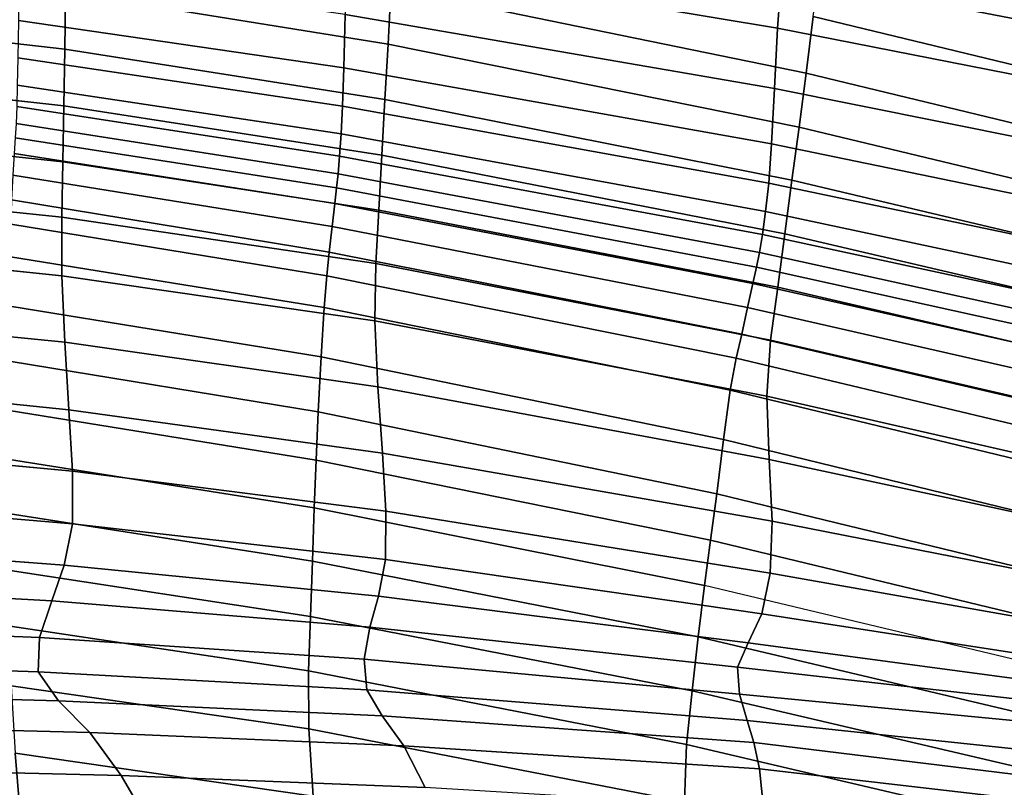
# Model space of a CAD drawing. Units: millimetres. Extents: x 1 to 504, y 2 to 512.
# Drawn here: x 305 to 352, y 450 to 487 of the extents above; entities that cross this region are included whole.
import ezdxf

# ---------------------------------------------------------------- set-up
doc = ezdxf.new("R2010")
doc.units = ezdxf.units.MM
doc.layers.add('cadeera', color=7, linetype='Continuous', true_color=0x8fe157)

msp = doc.modelspace()

# ---------------------------------------------------------------- linework, layer by layer
at = {"layer": 'cadeera', "color": 114, "true_color": 0x1bb158, "invisible_edges": 12}
for points in [[(365.771, 486.44, 709.71), (343.406, 491.771, 708.922), (343.683, 493.632, 717.203), (365.771, 486.44, 709.71)], [(343.683, 493.632, 717.203), (366.227, 488.366, 718.347), (365.771, 486.44, 709.71), (343.683, 493.632, 717.203)], [(365.276, 484.349, 700.12), (343.112, 489.714, 699.623), (343.406, 491.771, 708.922), (365.276, 484.349, 700.12)], [(343.406, 491.771, 708.922), (365.771, 486.44, 709.71), (365.276, 484.349, 700.12), (343.406, 491.771, 708.922)], [(320.345, 490.062, 768.567), (320.262, 487.255, 765.15), (340.913, 483.698, 767.904), (320.345, 490.062, 768.567)], [(340.913, 483.698, 767.904), (341.061, 486.604, 771.478), (320.345, 490.062, 768.567), (340.913, 483.698, 767.904)], [(320.345, 490.062, 768.567), (341.061, 486.604, 771.478), (341.259, 489.223, 773.774), (320.345, 490.062, 768.567)], [(304.569, 489.525, 763.535), (304.536, 486.979, 759.584), (320.202, 484.689, 761.138), (304.569, 489.525, 763.535)], [(320.202, 484.689, 761.138), (320.262, 487.255, 765.15), (304.569, 489.525, 763.535), (320.202, 484.689, 761.138)], [(342.786, 487.169, 688.287), (343.112, 489.714, 699.623), (365.276, 484.349, 700.12), (342.786, 487.169, 688.287)], [(364.283, 484.773, 777.363), (341.259, 489.223, 773.774), (341.061, 486.604, 771.478), (364.283, 484.773, 777.363)], [(341.259, 489.223, 773.774), (364.283, 484.773, 777.363), (364.716, 487.405, 778.544), (341.259, 489.223, 773.774)], [(322.474, 488.535, 675.573), (322.325, 485.834, 663.274), (306.812, 488.337, 663.117), (322.474, 488.535, 675.573)], [(322.325, 485.834, 663.274), (322.474, 488.535, 675.573), (342.444, 484.441, 675.932), (322.325, 485.834, 663.274)], [(342.786, 487.169, 688.287), (342.444, 484.441, 675.932), (322.474, 488.535, 675.573), (342.786, 487.169, 688.287)], [(306.812, 488.337, 663.117), (306.764, 485.595, 650.836), (294.21, 487.046, 650.767), (306.812, 488.337, 663.117)], [(306.764, 485.595, 650.836), (306.812, 488.337, 663.117), (322.325, 485.834, 663.274), (306.764, 485.595, 650.836)], [(320.262, 487.255, 765.15), (320.202, 484.689, 761.138), (340.784, 481.036, 763.68), (320.262, 487.255, 765.15)], [(340.784, 481.036, 763.68), (340.913, 483.698, 767.904), (320.262, 487.255, 765.15), (340.784, 481.036, 763.68)], [(342.444, 484.441, 675.932), (342.786, 487.169, 688.287), (364.706, 481.843, 688.627), (342.444, 484.441, 675.932)], [(365.276, 484.349, 700.12), (364.706, 481.843, 688.627), (342.786, 487.169, 688.287), (365.276, 484.349, 700.12)], [(294.203, 484.267, 638.484), (294.21, 487.046, 650.767), (306.764, 485.595, 650.836), (294.203, 484.267, 638.484)], [(304.536, 486.979, 759.584), (304.507, 485.169, 755.647), (320.135, 482.853, 757.1), (304.536, 486.979, 759.584)], [(320.135, 482.853, 757.1), (320.202, 484.689, 761.138), (304.536, 486.979, 759.584), (320.135, 482.853, 757.1)], [(341.061, 486.604, 771.478), (340.913, 483.698, 767.904), (363.778, 479.094, 771.252), (341.061, 486.604, 771.478)], [(363.778, 479.094, 771.252), (364.014, 482.098, 775.014), (341.061, 486.604, 771.478), (363.778, 479.094, 771.252)], [(341.061, 486.604, 771.478), (364.014, 482.098, 775.014), (364.283, 484.773, 777.363), (341.061, 486.604, 771.478)], [(322.325, 485.834, 663.274), (322.176, 483.164, 650.975), (306.764, 485.595, 650.836), (322.325, 485.834, 663.274)], [(322.176, 483.164, 650.975), (322.325, 485.834, 663.274), (342.102, 481.839, 663.577), (322.176, 483.164, 650.975)], [(342.444, 484.441, 675.932), (342.102, 481.839, 663.577), (322.325, 485.834, 663.274), (342.444, 484.441, 675.932)], [(306.764, 485.595, 650.836), (306.716, 482.864, 638.555), (294.203, 484.267, 638.484), (306.764, 485.595, 650.836)], [(306.716, 482.864, 638.555), (306.764, 485.595, 650.836), (322.176, 483.164, 650.975), (306.716, 482.864, 638.555)], [(304.507, 485.169, 755.647), (304.48, 483.864, 751.716), (320.064, 481.517, 753.052), (304.507, 485.169, 755.647)], [(320.064, 481.517, 753.052), (320.135, 482.853, 757.1), (304.507, 485.169, 755.647), (320.064, 481.517, 753.052)], [(294.196, 481.512, 626.201), (294.203, 484.267, 638.484), (306.716, 482.864, 638.555), (294.196, 481.512, 626.201)], [(320.202, 484.689, 761.138), (320.135, 482.853, 757.1), (340.641, 479.148, 759.433), (320.202, 484.689, 761.138)], [(340.641, 479.148, 759.433), (340.784, 481.036, 763.68), (320.202, 484.689, 761.138), (340.641, 479.148, 759.433)], [(342.102, 481.839, 663.577), (342.444, 484.441, 675.932), (364.099, 479.203, 676.182), (342.102, 481.839, 663.577)], [(364.706, 481.843, 688.627), (364.099, 479.203, 676.182), (342.444, 484.441, 675.932), (364.706, 481.843, 688.627)], [(304.48, 483.864, 751.716), (304.456, 482.833, 747.784), (319.993, 480.447, 749.013), (304.48, 483.864, 751.716)], [(319.993, 480.447, 749.013), (320.064, 481.517, 753.052), (304.48, 483.864, 751.716), (319.993, 480.447, 749.013)], [(340.913, 483.698, 767.904), (340.784, 481.036, 763.68), (363.551, 476.33, 766.778), (340.913, 483.698, 767.904)], [(363.551, 476.33, 766.778), (363.778, 479.094, 771.252), (340.913, 483.698, 767.904), (363.551, 476.33, 766.778)], [(306.716, 482.864, 638.555), (306.668, 480.162, 626.273), (294.196, 481.512, 626.201), (306.716, 482.864, 638.555)], [(304.456, 482.833, 747.784), (304.428, 482.008, 743.851), (319.921, 479.598, 744.988), (304.456, 482.833, 747.784)], [(319.921, 479.598, 744.988), (319.993, 480.447, 749.013), (304.456, 482.833, 747.784), (319.921, 479.598, 744.988)], [(306.668, 480.162, 626.273), (306.716, 482.864, 638.555), (322.027, 480.49, 638.676), (306.668, 480.162, 626.273)], [(322.176, 483.164, 650.975), (322.027, 480.49, 638.676), (306.716, 482.864, 638.555), (322.176, 483.164, 650.975)], [(320.135, 482.853, 757.1), (320.064, 481.517, 753.052), (340.491, 477.78, 755.199), (320.135, 482.853, 757.1)], [(340.491, 477.78, 755.199), (340.641, 479.148, 759.433), (320.135, 482.853, 757.1), (340.491, 477.78, 755.199)], [(322.027, 480.49, 638.676), (322.176, 483.164, 650.975), (341.76, 479.286, 651.223), (322.027, 480.49, 638.676)], [(342.102, 481.839, 663.577), (341.76, 479.286, 651.223), (322.176, 483.164, 650.975), (342.102, 481.839, 663.577)], [(304.428, 482.008, 743.851), (304.386, 481.324, 739.914), (319.848, 478.923, 740.979), (304.428, 482.008, 743.851)], [(319.848, 478.923, 740.979), (319.921, 479.598, 744.988), (304.428, 482.008, 743.851), (319.848, 478.923, 740.979)], [(294.189, 478.79, 613.918), (294.196, 481.512, 626.201), (306.668, 480.162, 626.273), (294.189, 478.79, 613.918)], [(320.064, 481.517, 753.052), (319.993, 480.447, 749.013), (340.343, 476.677, 751.013), (320.064, 481.517, 753.052)], [(340.343, 476.677, 751.013), (340.491, 477.78, 755.199), (320.064, 481.517, 753.052), (340.343, 476.677, 751.013)], [(341.76, 479.286, 651.223), (342.102, 481.839, 663.577), (363.491, 476.71, 663.737), (341.76, 479.286, 651.223)], [(364.099, 479.203, 676.182), (363.491, 476.71, 663.737), (342.102, 481.839, 663.577), (364.099, 479.203, 676.182)], [(304.386, 481.324, 739.914), (304.333, 480.567, 735.001), (319.757, 478.163, 735.96), (304.386, 481.324, 739.914)], [(319.757, 478.163, 735.96), (319.848, 478.923, 740.979), (304.386, 481.324, 739.914), (319.757, 478.163, 735.96)], [(340.784, 481.036, 763.68), (340.641, 479.148, 759.433), (363.308, 474.375, 762.292), (340.784, 481.036, 763.68)], [(363.308, 474.375, 762.292), (363.551, 476.33, 766.778), (340.784, 481.036, 763.68), (363.308, 474.375, 762.292)], [(304.333, 480.567, 735.001), (304.267, 479.523, 728.139), (319.63, 477.056, 728.903), (304.333, 480.567, 735.001)], [(319.63, 477.056, 728.903), (319.757, 478.163, 735.96), (304.333, 480.567, 735.001), (319.63, 477.056, 728.903)], [(322.027, 480.49, 638.676), (321.878, 477.848, 626.377), (306.668, 480.162, 626.273), (322.027, 480.49, 638.676)], [(321.878, 477.848, 626.377), (322.027, 480.49, 638.676), (341.418, 476.706, 638.868), (321.878, 477.848, 626.377)], [(341.76, 479.286, 651.223), (341.418, 476.706, 638.868), (322.027, 480.49, 638.676), (341.76, 479.286, 651.223)], [(306.668, 480.162, 626.273), (306.621, 477.508, 613.992), (294.189, 478.79, 613.918), (306.668, 480.162, 626.273)], [(306.621, 477.508, 613.992), (306.668, 480.162, 626.273), (321.878, 477.848, 626.377), (306.621, 477.508, 613.992)], [(319.993, 480.447, 749.013), (319.921, 479.598, 744.988), (340.197, 475.799, 746.858), (319.993, 480.447, 749.013)], [(340.197, 475.799, 746.858), (340.343, 476.677, 751.013), (319.993, 480.447, 749.013), (340.197, 475.799, 746.858)], [(304.267, 479.523, 728.139), (304.208, 478.341, 720.286), (319.494, 475.822, 720.82), (304.267, 479.523, 728.139)], [(319.494, 475.822, 720.82), (319.63, 477.056, 728.903), (304.267, 479.523, 728.139), (319.494, 475.822, 720.82)], [(319.921, 479.598, 744.988), (319.848, 478.923, 740.979), (340.052, 475.104, 742.714), (319.921, 479.598, 744.988)], [(340.052, 475.104, 742.714), (340.197, 475.799, 746.858), (319.921, 479.598, 744.988), (340.052, 475.104, 742.714)], [(340.641, 479.148, 759.433), (340.491, 477.78, 755.199), (363.058, 472.96, 757.84), (340.641, 479.148, 759.433)], [(363.058, 472.96, 757.84), (363.308, 474.375, 762.292), (340.641, 479.148, 759.433), (363.058, 472.96, 757.84)], [(341.418, 476.706, 638.868), (341.76, 479.286, 651.223), (362.883, 474.275, 651.292), (341.418, 476.706, 638.868)], [(363.491, 476.71, 663.737), (362.883, 474.275, 651.292), (341.76, 479.286, 651.223), (363.491, 476.71, 663.737)], [(294.213, 475.921, 600.332), (294.189, 478.79, 613.918), (306.621, 477.508, 613.992), (294.213, 475.921, 600.332)], [(319.848, 478.923, 740.979), (319.757, 478.163, 735.96), (339.874, 474.317, 737.517), (319.848, 478.923, 740.979)], [(339.874, 474.317, 737.517), (340.052, 475.104, 742.714), (319.848, 478.923, 740.979), (339.874, 474.317, 737.517)], [(319.494, 475.822, 720.82), (304.208, 478.341, 720.286), (304.173, 477.168, 712.401), (319.494, 475.822, 720.82)], [(319.757, 478.163, 735.96), (319.63, 477.056, 728.903), (339.626, 473.161, 730.204), (319.757, 478.163, 735.96)], [(339.626, 473.161, 730.204), (339.874, 474.317, 737.517), (319.757, 478.163, 735.96), (339.626, 473.161, 730.204)], [(321.878, 477.848, 626.377), (321.729, 475.274, 614.077), (306.621, 477.508, 613.992), (321.878, 477.848, 626.377)], [(321.729, 475.274, 614.077), (321.878, 477.848, 626.377), (341.076, 474.129, 626.513), (321.729, 475.274, 614.077)], [(341.418, 476.706, 638.868), (341.076, 474.129, 626.513), (321.878, 477.848, 626.377), (341.418, 476.706, 638.868)], [(340.491, 477.78, 755.199), (340.343, 476.677, 751.013), (362.81, 471.817, 753.468), (340.491, 477.78, 755.199)], [(362.81, 471.817, 753.468), (363.058, 472.96, 757.84), (340.491, 477.78, 755.199), (362.81, 471.817, 753.468)], [(306.621, 477.508, 613.992), (306.633, 474.687, 600.405), (294.213, 475.921, 600.332), (306.621, 477.508, 613.992)], [(319.374, 474.678, 712.721), (304.173, 477.168, 712.401), (304.148, 475.597, 703.393), (319.374, 474.678, 712.721)], [(304.173, 477.168, 712.401), (319.374, 474.678, 712.721), (319.494, 475.822, 720.82), (304.173, 477.168, 712.401)], [(306.633, 474.687, 600.405), (306.621, 477.508, 613.992), (321.729, 475.274, 614.077), (306.633, 474.687, 600.405)], [(319.63, 477.056, 728.903), (319.494, 475.822, 720.82), (339.345, 471.879, 721.83), (319.63, 477.056, 728.903)], [(339.345, 471.879, 721.83), (339.626, 473.161, 730.204), (319.63, 477.056, 728.903), (339.345, 471.879, 721.83)], [(340.343, 476.677, 751.013), (340.197, 475.799, 746.858), (362.565, 470.899, 749.133), (340.343, 476.677, 751.013)], [(362.565, 470.899, 749.133), (362.81, 471.817, 753.468), (340.343, 476.677, 751.013), (362.565, 470.899, 749.133)], [(341.076, 474.129, 626.513), (341.418, 476.706, 638.868), (362.276, 471.808, 638.847), (341.076, 474.129, 626.513)], [(362.883, 474.275, 651.292), (362.276, 471.808, 638.847), (341.418, 476.706, 638.868), (362.883, 474.275, 651.292)], [(294.3, 472.728, 584.14), (294.213, 475.921, 600.332), (306.633, 474.687, 600.405), (294.3, 472.728, 584.14)], [(319.494, 475.822, 720.82), (319.374, 474.678, 712.721), (339.07, 470.711, 713.451), (319.494, 475.822, 720.82)], [(339.07, 470.711, 713.451), (339.345, 471.879, 721.83), (319.494, 475.822, 720.82), (339.07, 470.711, 713.451)], [(340.197, 475.799, 746.858), (340.052, 475.104, 742.714), (362.322, 470.16, 744.796), (340.197, 475.799, 746.858)], [(362.322, 470.16, 744.796), (362.565, 470.899, 749.133), (340.197, 475.799, 746.858), (362.322, 470.16, 744.796)], [(319.251, 473.152, 703.562), (304.148, 475.597, 703.393), (304.117, 473.22, 692.172), (319.251, 473.152, 703.562)], [(304.148, 475.597, 703.393), (319.251, 473.152, 703.562), (319.374, 474.678, 712.721), (304.148, 475.597, 703.393)], [(321.729, 475.274, 614.077), (321.682, 472.521, 600.481), (306.633, 474.687, 600.405), (321.729, 475.274, 614.077)], [(321.682, 472.521, 600.481), (321.729, 475.274, 614.077), (340.734, 471.585, 614.159), (321.682, 472.521, 600.481)], [(341.076, 474.129, 626.513), (340.734, 471.585, 614.159), (321.729, 475.274, 614.077), (341.076, 474.129, 626.513)], [(340.052, 475.104, 742.714), (339.874, 474.317, 737.517), (362.023, 469.328, 739.359), (340.052, 475.104, 742.714)], [(362.023, 469.328, 739.359), (362.322, 470.16, 744.796), (340.052, 475.104, 742.714), (362.023, 469.328, 739.359)], [(306.633, 474.687, 600.405), (306.764, 471.483, 584.206), (294.3, 472.728, 584.14), (306.633, 474.687, 600.405)], [(306.764, 471.483, 584.206), (306.633, 474.687, 600.405), (321.682, 472.521, 600.481), (306.764, 471.483, 584.206)], [(319.374, 474.678, 712.721), (319.251, 473.152, 703.562), (338.783, 469.176, 704.061), (319.374, 474.678, 712.721)], [(338.783, 469.176, 704.061), (339.07, 470.711, 713.451), (319.374, 474.678, 712.721), (338.783, 469.176, 704.061)], [(339.874, 474.317, 737.517), (339.626, 473.161, 730.204), (361.609, 468.129, 731.726), (339.874, 474.317, 737.517)], [(361.609, 468.129, 731.726), (362.023, 469.328, 739.359), (339.874, 474.317, 737.517), (361.609, 468.129, 731.726)], [(340.734, 471.585, 614.159), (341.076, 474.129, 626.513), (361.668, 469.33, 626.402), (340.734, 471.585, 614.159)], [(362.276, 471.808, 638.847), (361.668, 469.33, 626.402), (341.076, 474.129, 626.513), (362.276, 471.808, 638.847)], [(319.106, 470.774, 692.296), (304.117, 473.22, 692.172), (304.096, 470.575, 679.849), (319.106, 470.774, 692.296)], [(304.117, 473.22, 692.172), (319.106, 470.774, 692.296), (319.251, 473.152, 703.562), (304.117, 473.22, 692.172)], [(338.783, 469.176, 704.061), (319.251, 473.152, 703.562), (319.106, 470.774, 692.296), (338.783, 469.176, 704.061)], [(339.626, 473.161, 730.204), (339.345, 471.879, 721.83), (361.14, 466.796, 722.991), (339.626, 473.161, 730.204)], [(361.14, 466.796, 722.991), (361.609, 468.129, 731.726), (339.626, 473.161, 730.204), (361.14, 466.796, 722.991)], [(294.417, 469.483, 566.646), (294.3, 472.728, 584.14), (306.764, 471.483, 584.206), (294.417, 469.483, 566.646)], [(321.682, 472.521, 600.481), (321.838, 469.34, 584.29), (306.764, 471.483, 584.206), (321.682, 472.521, 600.481)], [(321.838, 469.34, 584.29), (321.682, 472.521, 600.481), (340.547, 468.885, 600.539), (321.838, 469.34, 584.29)], [(340.734, 471.585, 614.159), (340.547, 468.885, 600.539), (321.682, 472.521, 600.481), (340.734, 471.585, 614.159)], [(306.764, 471.483, 584.206), (306.955, 468.234, 566.7), (294.417, 469.483, 566.646), (306.764, 471.483, 584.206)], [(306.955, 468.234, 566.7), (306.764, 471.483, 584.206), (321.838, 469.34, 584.29), (306.955, 468.234, 566.7)], [(339.345, 471.879, 721.83), (339.07, 470.711, 713.451), (360.672, 465.564, 714.251), (339.345, 471.879, 721.83)], [(360.672, 465.564, 714.251), (361.14, 466.796, 722.991), (339.345, 471.879, 721.83), (360.672, 465.564, 714.251)], [(340.547, 468.885, 600.539), (340.734, 471.585, 614.159), (361.06, 466.861, 613.956), (340.547, 468.885, 600.539)], [(361.668, 469.33, 626.402), (361.06, 466.861, 613.956), (340.734, 471.585, 614.159), (361.668, 469.33, 626.402)], [(304.096, 470.575, 679.849), (318.966, 468.129, 679.968), (319.106, 470.774, 692.296), (304.096, 470.575, 679.849)], [(318.966, 468.129, 679.968), (304.096, 470.575, 679.849), (304.098, 468.2, 667.534), (318.966, 468.129, 679.968)], [(338.464, 466.794, 692.659), (319.106, 470.774, 692.296), (318.966, 468.129, 679.968), (338.464, 466.794, 692.659)], [(319.106, 470.774, 692.296), (338.464, 466.794, 692.659), (338.783, 469.176, 704.061), (319.106, 470.774, 692.296)], [(339.07, 470.711, 713.451), (338.783, 469.176, 704.061), (360.178, 463.992, 704.555), (339.07, 470.711, 713.451)], [(360.178, 463.992, 704.555), (360.672, 465.564, 714.251), (339.07, 470.711, 713.451), (360.178, 463.992, 704.555)], [(294.534, 466.461, 549.151), (294.417, 469.483, 566.646), (306.955, 468.234, 566.7), (294.534, 466.461, 549.151)], [(321.838, 469.34, 584.29), (322.063, 466.143, 566.801), (306.955, 468.234, 566.7), (321.838, 469.34, 584.29)], [(322.063, 466.143, 566.801), (321.838, 469.34, 584.29), (340.669, 465.839, 584.391), (322.063, 466.143, 566.801)], [(340.547, 468.885, 600.539), (340.669, 465.839, 584.391), (321.838, 469.34, 584.29), (340.547, 468.885, 600.539)], [(360.178, 463.992, 704.555), (338.783, 469.176, 704.061), (338.464, 466.794, 692.659), (360.178, 463.992, 704.555)], [(340.669, 465.839, 584.391), (340.547, 468.885, 600.539), (360.656, 464.3, 600.308), (340.669, 465.839, 584.391)], [(361.06, 466.861, 613.956), (360.656, 464.3, 600.308), (340.547, 468.885, 600.539), (361.06, 466.861, 613.956)], [(306.955, 468.234, 566.7), (307.146, 465.278, 549.195), (294.534, 466.461, 549.151), (306.955, 468.234, 566.7)], [(304.098, 468.2, 667.534), (318.859, 465.802, 667.619), (318.966, 468.129, 679.968), (304.098, 468.2, 667.534)], [(318.859, 465.802, 667.619), (304.098, 468.2, 667.534), (304.113, 465.835, 655.219), (318.859, 465.802, 667.619)], [(307.146, 465.278, 549.195), (306.955, 468.234, 566.7), (322.063, 466.143, 566.801), (307.146, 465.278, 549.195)], [(338.139, 464.18, 680.245), (318.966, 468.129, 679.968), (318.859, 465.802, 667.619), (338.139, 464.18, 680.245)], [(318.966, 468.129, 679.968), (338.139, 464.18, 680.245), (338.464, 466.794, 692.659), (318.966, 468.129, 679.968)], [(359.626, 461.637, 692.954), (338.464, 466.794, 692.659), (338.139, 464.18, 680.245), (359.626, 461.637, 692.954)], [(338.464, 466.794, 692.659), (359.626, 461.637, 692.954), (360.178, 463.992, 704.555), (338.464, 466.794, 692.659)], [(294.429, 463.814, 532.014), (294.534, 466.461, 549.151), (307.146, 465.278, 549.195), (294.429, 463.814, 532.014)], [(318.77, 463.503, 655.267), (304.113, 465.835, 655.219), (304.133, 463.216, 642.895), (318.77, 463.503, 655.267)], [(304.113, 465.835, 655.219), (318.77, 463.503, 655.267), (318.859, 465.802, 667.619), (304.113, 465.835, 655.219)], [(322.063, 466.143, 566.801), (322.223, 463.343, 549.31), (307.146, 465.278, 549.195), (322.063, 466.143, 566.801)], [(337.837, 461.946, 667.821), (318.859, 465.802, 667.619), (318.77, 463.503, 655.267), (337.837, 461.946, 667.821)], [(318.859, 465.802, 667.619), (337.837, 461.946, 667.821), (338.139, 464.18, 680.245), (318.859, 465.802, 667.619)], [(340.669, 465.839, 584.391), (340.816, 462.863, 566.975), (322.063, 466.143, 566.801), (340.669, 465.839, 584.391)], [(322.223, 463.343, 549.31), (322.063, 466.143, 566.801), (340.816, 462.863, 566.975), (322.223, 463.343, 549.31)], [(360.656, 464.3, 600.308), (360.657, 461.549, 584.252), (340.669, 465.839, 584.391), (360.656, 464.3, 600.308)], [(340.816, 462.863, 566.975), (340.669, 465.839, 584.391), (360.657, 461.549, 584.252), (340.816, 462.863, 566.975)], [(307.146, 465.278, 549.195), (307.141, 462.743, 532.087), (294.429, 463.814, 532.014), (307.146, 465.278, 549.195)], [(307.141, 462.743, 532.087), (307.146, 465.278, 549.195), (322.223, 463.343, 549.31), (307.141, 462.743, 532.087)], [(359.049, 459.097, 680.41), (338.139, 464.18, 680.245), (337.837, 461.946, 667.821), (359.049, 459.097, 680.41)], [(338.139, 464.18, 680.245), (359.049, 459.097, 680.41), (359.626, 461.637, 692.954), (338.139, 464.18, 680.245)], [(306.743, 460.757, 515.775), (293.88, 461.693, 515.592), (294.429, 463.814, 532.014), (306.743, 460.757, 515.775)], [(294.429, 463.814, 532.014), (307.141, 462.743, 532.087), (306.743, 460.757, 515.775), (294.429, 463.814, 532.014)], [(304.133, 463.216, 642.895), (318.685, 460.94, 642.925), (318.77, 463.503, 655.267), (304.133, 463.216, 642.895)], [(337.546, 459.763, 655.409), (318.77, 463.503, 655.267), (318.685, 460.94, 642.925), (337.546, 459.763, 655.409)], [(318.77, 463.503, 655.267), (337.546, 459.763, 655.409), (337.837, 461.946, 667.821), (318.77, 463.503, 655.267)], [(318.685, 460.94, 642.925), (304.133, 463.216, 642.895), (304.146, 460.491, 630.543), (318.685, 460.94, 642.925)], [(322.223, 463.343, 549.31), (322.196, 461.021, 532.24), (307.141, 462.743, 532.087), (322.223, 463.343, 549.31)], [(322.196, 461.021, 532.24), (322.223, 463.343, 549.31), (340.704, 460.372, 549.554), (322.196, 461.021, 532.24)], [(340.816, 462.863, 566.975), (340.704, 460.372, 549.554), (322.223, 463.343, 549.31), (340.816, 462.863, 566.975)], [(321.858, 459.261, 516.012), (306.743, 460.757, 515.775), (307.141, 462.743, 532.087), (321.858, 459.261, 516.012)], [(307.141, 462.743, 532.087), (322.196, 461.021, 532.24), (321.858, 459.261, 516.012), (307.141, 462.743, 532.087)], [(340.704, 460.372, 549.554), (340.816, 462.863, 566.975), (360.413, 459.01, 566.986), (340.704, 460.372, 549.554)], [(360.657, 461.549, 584.252), (360.413, 459.01, 566.986), (340.816, 462.863, 566.975), (360.657, 461.549, 584.252)], [(306.149, 459.027, 499.861), (293.109, 459.805, 499.528), (293.88, 461.693, 515.592), (306.149, 459.027, 499.861)], [(293.88, 461.693, 515.592), (306.743, 460.757, 515.775), (306.149, 459.027, 499.861), (293.88, 461.693, 515.592)], [(358.479, 456.97, 667.882), (337.837, 461.946, 667.821), (337.546, 459.763, 655.409), (358.479, 456.97, 667.882)], [(337.837, 461.946, 667.821), (358.479, 456.97, 667.882), (359.049, 459.097, 680.41), (337.837, 461.946, 667.821)], [(304.146, 460.491, 630.543), (318.597, 458.274, 630.563), (318.685, 460.94, 642.925), (304.146, 460.491, 630.543)], [(321.441, 457.76, 500.21), (306.149, 459.027, 499.861), (306.743, 460.757, 515.775), (321.441, 457.76, 500.21)], [(306.743, 460.757, 515.775), (321.858, 459.261, 516.012), (321.441, 457.76, 500.21), (306.743, 460.757, 515.775)], [(337.252, 457.298, 643.029), (318.685, 460.94, 642.925), (318.597, 458.274, 630.563), (337.252, 457.298, 643.029)], [(318.685, 460.94, 642.925), (337.252, 457.298, 643.029), (337.546, 459.763, 655.409), (318.685, 460.94, 642.925)], [(339.647, 457.017, 516.287), (321.858, 459.261, 516.012), (322.196, 461.021, 532.24), (339.647, 457.017, 516.287)], [(322.196, 461.021, 532.24), (340.318, 458.41, 532.525), (339.647, 457.017, 516.287), (322.196, 461.021, 532.24)], [(340.704, 460.372, 549.554), (340.318, 458.41, 532.525), (322.196, 461.021, 532.24), (340.704, 460.372, 549.554)], [(318.597, 458.274, 630.563), (304.146, 460.491, 630.543), (304.143, 457.806, 618.144), (318.597, 458.274, 630.563)], [(340.318, 458.41, 532.525), (340.704, 460.372, 549.554), (359.27, 457.087, 549.706), (340.318, 458.41, 532.525)], [(360.413, 459.01, 566.986), (359.27, 457.087, 549.706), (340.704, 460.372, 549.554), (360.413, 459.01, 566.986)], [(305.555, 457.261, 483.947), (292.338, 457.855, 483.464), (293.109, 459.805, 499.528), (305.555, 457.261, 483.947)], [(293.109, 459.805, 499.528), (306.149, 459.027, 499.861), (305.555, 457.261, 483.947), (293.109, 459.805, 499.528)], [(357.911, 454.906, 655.381), (337.546, 459.763, 655.409), (337.252, 457.298, 643.029), (357.911, 454.906, 655.381)], [(339.138, 455.841, 500.469), (321.441, 457.76, 500.21), (321.858, 459.261, 516.012), (339.138, 455.841, 500.469)], [(321.858, 459.261, 516.012), (339.647, 457.017, 516.287), (339.138, 455.841, 500.469), (321.858, 459.261, 516.012)], [(321.176, 456.218, 484.422), (305.555, 457.261, 483.947), (306.149, 459.027, 499.861), (321.176, 456.218, 484.422)], [(306.149, 459.027, 499.861), (321.441, 457.76, 500.21), (321.176, 456.218, 484.422), (306.149, 459.027, 499.861)], [(304.143, 457.806, 618.144), (318.502, 455.667, 618.147), (318.597, 458.274, 630.563), (304.143, 457.806, 618.144)], [(336.964, 454.701, 630.628), (318.597, 458.274, 630.563), (318.502, 455.667, 618.147), (336.964, 454.701, 630.628)], [(318.597, 458.274, 630.563), (336.964, 454.701, 630.628), (337.252, 457.298, 643.029), (318.597, 458.274, 630.563)], [(355.792, 454.839, 516.504), (339.647, 457.017, 516.287), (340.318, 458.41, 532.525), (355.792, 454.839, 516.504)], [(340.318, 458.41, 532.525), (357.605, 455.717, 532.762), (355.792, 454.839, 516.504), (340.318, 458.41, 532.525)], [(359.27, 457.087, 549.706), (357.605, 455.717, 532.762), (340.318, 458.41, 532.525), (359.27, 457.087, 549.706)], [(305.486, 455.608, 470.465), (292.163, 456.047, 469.871), (292.338, 457.855, 483.464), (305.486, 455.608, 470.465)], [(292.338, 457.855, 483.464), (305.555, 457.261, 483.947), (305.486, 455.608, 470.465), (292.338, 457.855, 483.464)], [(318.502, 455.667, 618.147), (304.143, 457.806, 618.144), (304.195, 454.945, 604.386), (318.502, 455.667, 618.147)], [(339.236, 454.533, 484.703), (321.176, 456.218, 484.422), (321.441, 457.76, 500.21), (339.236, 454.533, 484.703)], [(321.441, 457.76, 500.21), (339.138, 455.841, 500.469), (339.236, 454.533, 484.703), (321.441, 457.76, 500.21)], [(321.297, 454.754, 471.046), (305.486, 455.608, 470.465), (305.555, 457.261, 483.947), (321.297, 454.754, 471.046)], [(305.555, 457.261, 483.947), (321.176, 456.218, 484.422), (321.297, 454.754, 471.046), (305.555, 457.261, 483.947)], [(357.34, 452.556, 642.916), (337.252, 457.298, 643.029), (336.964, 454.701, 630.628), (357.34, 452.556, 642.916)], [(337.252, 457.298, 643.029), (357.34, 452.556, 642.916), (357.911, 454.906, 655.381), (337.252, 457.298, 643.029)], [(354.49, 454.083, 500.959), (339.138, 455.841, 500.469), (339.647, 457.017, 516.287), (354.49, 454.083, 500.959)], [(339.647, 457.017, 516.287), (355.792, 454.839, 516.504), (354.49, 454.083, 500.959), (339.647, 457.017, 516.287)], [(293.18, 454.587, 461.221), (292.163, 456.047, 469.871), (305.486, 455.608, 470.465), (293.18, 454.587, 461.221)], [(339.61, 453.264, 471.37), (321.297, 454.754, 471.046), (321.176, 456.218, 484.422), (339.61, 453.264, 471.37)], [(321.176, 456.218, 484.422), (339.236, 454.533, 484.703), (339.61, 453.264, 471.37), (321.176, 456.218, 484.422)], [(339.138, 455.841, 500.469), (354.49, 454.083, 500.959), (354.355, 453.083, 486.155), (339.138, 455.841, 500.469)], [(354.355, 453.083, 486.155), (339.236, 454.533, 484.703), (339.138, 455.841, 500.469), (354.355, 453.083, 486.155)], [(305.486, 455.608, 470.465), (306.466, 454.217, 461.85), (293.18, 454.587, 461.221), (305.486, 455.608, 470.465)], [(304.195, 454.945, 604.386), (318.508, 452.868, 604.373), (318.502, 455.667, 618.147), (304.195, 454.945, 604.386)], [(306.466, 454.217, 461.85), (305.486, 455.608, 470.465), (321.297, 454.754, 471.046), (306.466, 454.217, 461.85)], [(318.502, 455.667, 618.147), (336.686, 452.117, 618.149), (336.964, 454.701, 630.628), (318.502, 455.667, 618.147)], [(336.686, 452.117, 618.149), (318.502, 455.667, 618.147), (318.508, 452.868, 604.373), (336.686, 452.117, 618.149)], [(318.508, 452.868, 604.373), (304.195, 454.945, 604.386), (304.372, 451.692, 587.959), (318.508, 452.868, 604.373)], [(294.794, 453.031, 454.732), (293.18, 454.587, 461.221), (306.466, 454.217, 461.85), (294.794, 453.031, 454.732)], [(321.297, 454.754, 471.046), (322.04, 453.491, 462.48), (306.466, 454.217, 461.85), (321.297, 454.754, 471.046)], [(322.04, 453.491, 462.48), (321.297, 454.754, 471.046), (339.61, 453.264, 471.37), (322.04, 453.491, 462.48)], [(356.783, 450.055, 630.419), (336.964, 454.701, 630.628), (336.686, 452.117, 618.149), (356.783, 450.055, 630.419)], [(336.964, 454.701, 630.628), (356.783, 450.055, 630.419), (357.34, 452.556, 642.916), (336.964, 454.701, 630.628)], [(356.938, 451.427, 472.769), (339.61, 453.264, 471.37), (339.236, 454.533, 484.703), (356.938, 451.427, 472.769)], [(339.236, 454.533, 484.703), (354.355, 453.083, 486.155), (356.938, 451.427, 472.769), (339.236, 454.533, 484.703)], [(306.466, 454.217, 461.85), (307.97, 452.688, 455.359), (294.794, 453.031, 454.732), (306.466, 454.217, 461.85)], [(307.97, 452.688, 455.359), (306.466, 454.217, 461.85), (322.04, 453.491, 462.48), (307.97, 452.688, 455.359)], [(322.04, 453.491, 462.48), (323.086, 452.05, 456.01), (307.97, 452.688, 455.359), (322.04, 453.491, 462.48)], [(323.086, 452.05, 456.01), (322.04, 453.491, 462.48), (339.931, 452.206, 462.853), (323.086, 452.05, 456.01)], [(339.61, 453.264, 471.37), (339.931, 452.206, 462.853), (322.04, 453.491, 462.48), (339.61, 453.264, 471.37)], [(296.408, 450.932, 447.623), (294.794, 453.031, 454.732), (307.97, 452.688, 455.359), (296.408, 450.932, 447.623)], [(339.931, 452.206, 462.853), (339.61, 453.264, 471.37), (356.938, 451.427, 472.769), (339.931, 452.206, 462.853)], [(307.97, 452.688, 455.359), (309.475, 450.618, 448.247), (296.408, 450.932, 447.623), (307.97, 452.688, 455.359)], [(304.372, 451.692, 587.959), (318.724, 449.63, 587.931), (318.508, 452.868, 604.373), (304.372, 451.692, 587.959)], [(309.475, 450.618, 448.247), (307.97, 452.688, 455.359), (323.086, 452.05, 456.01), (309.475, 450.618, 448.247)], [(336.583, 449.358, 604.316), (318.508, 452.868, 604.373), (318.724, 449.63, 587.931), (336.583, 449.358, 604.316)], [(318.508, 452.868, 604.373), (336.583, 449.358, 604.316), (336.686, 452.117, 618.149), (318.508, 452.868, 604.373)], [(323.086, 452.05, 456.01), (324.115, 450.051, 448.921), (309.475, 450.618, 448.247), (323.086, 452.05, 456.01)], [(339.931, 452.206, 462.853), (340.191, 450.943, 456.434), (323.086, 452.05, 456.01), (339.931, 452.206, 462.853)], [(324.115, 450.051, 448.921), (323.086, 452.05, 456.01), (340.191, 450.943, 456.434), (324.115, 450.051, 448.921)], [(356.256, 447.534, 617.822), (336.686, 452.117, 618.149), (336.583, 449.358, 604.316), (356.256, 447.534, 617.822)], [(336.686, 452.117, 618.149), (356.256, 447.534, 617.822), (356.783, 450.055, 630.419), (336.686, 452.117, 618.149)], [(356.938, 451.427, 472.769), (354.506, 450.422, 463.046), (339.931, 452.206, 462.853), (356.938, 451.427, 472.769)], [(340.191, 450.943, 456.434), (339.931, 452.206, 462.853), (354.506, 450.422, 463.046), (340.191, 450.943, 456.434)], [(292.733, 449.574, 570.172), (304.647, 448.379, 570.142), (304.372, 451.692, 587.959), (292.733, 449.574, 570.172)], [(318.724, 449.63, 587.931), (304.372, 451.692, 587.959), (304.647, 448.379, 570.142), (318.724, 449.63, 587.931)], [(298.021, 448.322, 440.477), (296.408, 450.932, 447.623), (309.475, 450.618, 448.247), (298.021, 448.322, 440.477)], [(309.475, 450.618, 448.247), (310.979, 448.054, 441.097), (298.021, 448.322, 440.477), (309.475, 450.618, 448.247)], [(310.979, 448.054, 441.097), (309.475, 450.618, 448.247), (324.115, 450.051, 448.921), (310.979, 448.054, 441.097)], [(340.191, 450.943, 456.434), (340.385, 449.054, 449.395), (324.115, 450.051, 448.921), (340.191, 450.943, 456.434)], [(354.506, 450.422, 463.046), (354.006, 449.34, 456.68), (340.191, 450.943, 456.434), (354.506, 450.422, 463.046)], [(340.385, 449.054, 449.395), (340.191, 450.943, 456.434), (354.006, 449.34, 456.68), (340.385, 449.054, 449.395)]]:
    msp.add_3dface(points, dxfattribs=at)

doc.saveas('drawing.dxf')
